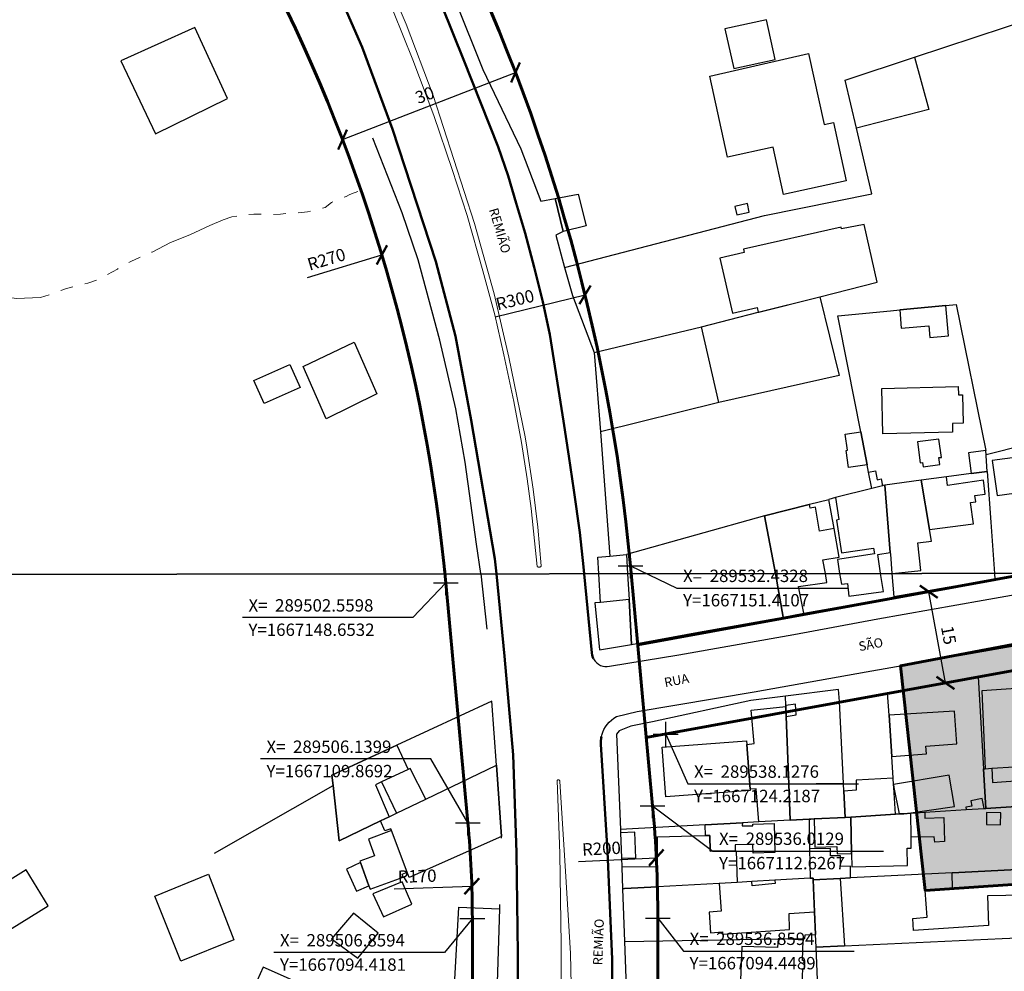
# Model space of a CAD drawing. Units: millimetres. Extents: x 287666 to 290365, y 1666020 to 1668931.
# Drawn here: x 289434 to 289593, y 1667086 to 1667240 of the extents above; entities that cross this region are included whole.
import ezdxf

# ---------------------------------------------------------------- set-up
doc = ezdxf.new("R2010")
doc.units = ezdxf.units.MM
doc.header["$MEASUREMENT"] = 0
doc.header["$PDMODE"] = 2
doc.header["$PDSIZE"] = 2
doc.linetypes.add('Intermitente', pattern=[48, 15, -2, 2, -2, 2, -2, 2, -2, 2, -2, 15])
for name, color, linetype, lineweight in [('_BLOQUEIO TV', 250, 'Continuous', 60), ('_traçado viário outros', 7, 'Continuous', 60), ('_traçado viário por coordenadas', 7, 'Continuous', 60), ('Pavimentacao_Asfaltica_Mfio', 10, 'Continuous', 30), ('Rio_Intermitente', 5, 'Intermitente', 9), ('Rodovia', 10, 'Continuous', 50), ('Separ_Fisico_Canteiro_Mureta', 10, 'Continuous', 15)]:
    doc.layers.add(name, color=color, linetype=linetype, lineweight=lineweight)
for name, color, linetype in [('_COORDENADAS_SIRGAS', 7, 'Continuous'), ('_cotas', 7, 'Continuous'), ('_textos', 7, 'Continuous'), ('Cerca', 8, 'Cerca'), ('Edificacoes', 2, 'Continuous'), ('Muro_Grade', 8, 'Continuous'), ('Topon_de_Vias', 7, 'Continuous')]:
    doc.layers.add(name, color=color, linetype=linetype)
doc.layers.add('Malha', color=7, linetype='Continuous', plot=False)
doc.styles.add('Arial', font='arial.ttf', dxfattribs={"height": 1.5})
doc.styles.get("Standard").update_dxf_attribs({"font": 'arial.ttf'})
doc.linetypes.add('Cerca', pattern='A,10,0,["X",Standard,S=1,R=0,X=0,Y=-0.5],0.1', length=10.1)
doc.dimstyles.new('AEROS UPV', dxfattribs={"dimtxt": 2, "dimasz": 2.5, "dimexe": 1.25, "dimexo": 0.625, "dimtad": 1, "dimdsep": 46, "dimtxsty": 'Standard', "dimblk": 'ARCHTICK', "dimcen": 2.5, "dimadec": 0, "dimazin": 0, "dimtfac": 1, "dimtmove": 0, "dimatfit": 3, "dimfxl": 1, "dimtzin": 0, "dimarcsym": 0})

# ---------------------------------------------------------------- blocks, each defined once
blk = doc.blocks.new('_ArchTick')
at = {"color": 0, "linetype": 'Continuous', "const_width": 0.15}
blk.add_lwpolyline([(-0.5, -0.5), (0.5, 0.5)], dxfattribs=at)
blk = doc.blocks.new('*D144')
at = {"layer": '_cotas', "color": 0, "lineweight": -2, "transparency": 16777216}
for p, q in [((289580.14, 1667147.15), (289579.44, 1667147.02)), ((289583.37, 1667132.49), (289580.67, 1667147.24)), ((289582.84, 1667132.39), (289582.14, 1667132.26))]:
    blk.add_line(p, q, dxfattribs=at)
at = {"layer": 'Defpoints', "color": 0, "transparency": 16777216}
for p in [(289580.67, 1667147.24), (289580.75, 1667147.26), (289583.45, 1667132.5)]:
    blk.add_point(p, dxfattribs=at)
at = {"layer": '_cotas', "color": 0, "lineweight": -2, "transparency": 16777216, "xscale": 2.5, "yscale": 2.5, "zscale": 2.5}
for p, rotation in [((289580.67, 1667147.24), 100.3596855491713), ((289583.37, 1667132.49), 280.3596855491713)]:
    blk.add_blockref('_ArchTick', p, dxfattribs=dict(at, rotation=rotation))
at = {"layer": '_cotas', "color": 0, "transparency": 16777216, "insert": (289583.64, 1667140.16), "char_height": 2, "attachment_point": 5, "rotation": 280.3597}
blk.add_mtext('15', dxfattribs=at)
blk = doc.blocks.new('*D625')
at = {"layer": '_cotas', "color": 0, "lineweight": -2, "transparency": 16777216}
blk.add_line((289480.19, 1667198.07), (289492.23, 1667201.7), dxfattribs=at)
at = {"layer": 'Defpoints', "color": 0, "transparency": 16777216}
for p in [(289492.23, 1667201.7), (289233.7, 1667123.84)]:
    blk.add_point(p, dxfattribs=at)
at = {"layer": '_cotas', "color": 0, "lineweight": -2, "transparency": 16777216, "xscale": 2.5, "yscale": 2.5, "zscale": 2.5, "rotation": 16.7612851000664}
blk.add_blockref('_ArchTick', (289492.23, 1667201.7), dxfattribs=at)
at = {"layer": '_cotas', "color": 0, "transparency": 16777216, "insert": (289483.34, 1667200.74), "char_height": 2, "attachment_point": 5, "rotation": 16.7613}
blk.add_mtext('R270', dxfattribs=at)
blk = doc.blocks.new('*D626')
at = {"layer": '_cotas', "color": 0, "lineweight": -2, "transparency": 16777216}
blk.add_line((289510.54, 1667191.68), (289525.08, 1667195.24), dxfattribs=at)
at = {"layer": 'Defpoints', "color": 0, "transparency": 16777216}
for p in [(289525.08, 1667195.24), (289233.7, 1667123.84)]:
    blk.add_point(p, dxfattribs=at)
at = {"layer": '_cotas', "color": 0, "lineweight": -2, "transparency": 16777216, "xscale": 2.5, "yscale": 2.5, "zscale": 2.5, "rotation": 13.76987847627924}
blk.add_blockref('_ArchTick', (289525.08, 1667195.24), dxfattribs=at)
at = {"layer": '_cotas', "color": 0, "transparency": 16777216, "insert": (289513.82, 1667194.18), "char_height": 2, "attachment_point": 5, "rotation": 13.7699}
blk.add_mtext('R300', dxfattribs=at)
blk = doc.blocks.new('*D627')
at = {"layer": '_cotas', "color": 0, "lineweight": -2, "transparency": 16777216}
blk.add_line((289494.21, 1667099.21), (289506.77, 1667099.61), dxfattribs=at)
at = {"layer": 'Defpoints', "color": 0, "transparency": 16777216}
for p in [(289506.77, 1667099.61), (289336.86, 1667094.24)]:
    blk.add_point(p, dxfattribs=at)
at = {"layer": '_cotas', "color": 0, "lineweight": -2, "transparency": 16777216, "xscale": 2.5, "yscale": 2.5, "zscale": 2.5, "rotation": 1.808485942074219}
blk.add_blockref('_ArchTick', (289506.77, 1667099.61), dxfattribs=at)
at = {"layer": '_cotas', "color": 0, "transparency": 16777216, "insert": (289497.94, 1667100.98), "char_height": 2, "attachment_point": 5, "rotation": 1.8085}
blk.add_mtext('R170', dxfattribs=at)
blk = doc.blocks.new('*D628')
at = {"layer": '_cotas', "color": 0, "lineweight": -2, "transparency": 16777216}
blk.add_line((289524.05, 1667103.6), (289536.61, 1667104.23), dxfattribs=at)
at = {"layer": 'Defpoints', "color": 0, "transparency": 16777216}
for p in [(289536.61, 1667104.23), (289336.86, 1667094.24)]:
    blk.add_point(p, dxfattribs=at)
at = {"layer": '_cotas', "color": 0, "lineweight": -2, "transparency": 16777216, "xscale": 2.5, "yscale": 2.5, "zscale": 2.5, "rotation": 2.862587101141333}
blk.add_blockref('_ArchTick', (289536.61, 1667104.23), dxfattribs=at)
at = {"layer": '_cotas', "color": 0, "transparency": 16777216, "insert": (289527.75, 1667105.44), "char_height": 2, "attachment_point": 5, "rotation": 2.8626}
blk.add_mtext('R200', dxfattribs=at)
blk = doc.blocks.new('*D631')
at = {"layer": '_cotas', "color": 0, "lineweight": -2, "transparency": 16777216}
for p, q in [((289485.87, 1667220.34), (289513.84, 1667231.2)), ((289513.59, 1667231.85), (289514.29, 1667230.04)), ((289485.62, 1667220.99), (289486.32, 1667219.18))]:
    blk.add_line(p, q, dxfattribs=at)
at = {"layer": 'Defpoints', "color": 0, "transparency": 16777216}
for p in [(289513.36, 1667232.43), (289513.84, 1667231.2), (289485.39, 1667221.57)]:
    blk.add_point(p, dxfattribs=at)
at = {"layer": '_cotas', "color": 0, "lineweight": -2, "transparency": 16777216, "xscale": 2.5, "yscale": 2.5, "zscale": 2.5}
for p, rotation in [((289513.84, 1667231.2), 21.22156916937397), ((289485.87, 1667220.34), 201.2215691693739)]:
    blk.add_blockref('_ArchTick', p, dxfattribs=dict(at, rotation=rotation))
at = {"layer": '_cotas', "color": 0, "transparency": 16777216, "insert": (289499.26, 1667227.31), "char_height": 2, "attachment_point": 5, "rotation": 21.2216}
blk.add_mtext('30', dxfattribs=at)

msp = doc.modelspace()

# ---------------------------------------------------------------- hatches: boundary and pattern name
at = {"layer": '_BLOQUEIO TV'}
h = msp.add_hatch(color=9, dxfattribs=at)
h.dxf.hatch_style = 1
h.paths.add_polyline_path([(289777.916, 1667173.552), (289576.108, 1667135.253), (289580.094, 1667098.937), (289785.847, 1667113.053)])

# ---------------------------------------------------------------- linework, layer by layer
msp.add_lwpolyline([(289777.916, 1667173.552), (289576.108, 1667135.253), (289580.094, 1667098.937), (289785.847, 1667113.053), (289777.916, 1667173.552)], dxfattribs=at)
at = {"layer": '_COORDENADAS_SIRGAS'}
for points in [[(289532.433, 1667151.411), (289539.954, 1667147.815), (289567.54, 1667147.815)], [(289502.56, 1667148.653), (289497.26, 1667143.042), (289469.674, 1667143.042)], [(289538.128, 1667124.219), (289541.726, 1667116.159), (289569.312, 1667116.159)], [(289506.14, 1667109.869), (289500.167, 1667120.186), (289472.581, 1667120.186)], [(289536.013, 1667112.627), (289545.774, 1667105.302), (289573.36, 1667105.302)], [(289506.859, 1667094.418), (289502.35, 1667088.888), (289474.764, 1667088.888)], [(289536.859, 1667094.449), (289541.005, 1667089.126), (289568.592, 1667089.126)]]:
    msp.add_lwpolyline(points, dxfattribs=at)
at = {"layer": '_textos'}
for p in [(289532.433, 1667151.411), (289502.56, 1667148.653), (289538.128, 1667124.219), (289536.013, 1667112.627), (289506.14, 1667109.869), (289506.859, 1667094.418), (289536.859, 1667094.449)]:
    msp.add_point(p, dxfattribs=at)
at = {"layer": '_traçado viário outros'}
for p, q in [((289855.961, 1667197.569), (289533.611, 1667138.642)), ((289853.098, 1667181.798), (289534.996, 1667123.646))]:
    msp.add_line(p, q, dxfattribs=at)
at = {"layer": '_traçado viário por coordenadas'}
for points in [[(289536.741, 1666721.073), (289532.48, 1666735.776, -0.0658566), (289526.58, 1666774.675), (289525.553, 1666828.751), (289533.322, 1666946.872), (289536.901, 1667053.786), (289536.859, 1667094.449, 0.0227587), (289536.013, 1667112.627), (289532.433, 1667151.411, 0.095676), (289500.684, 1667260.661), (289477.425, 1667306.044)], [(289506.901, 1667054.272), (289506.859, 1667094.418, 0.0227587), (289506.14, 1667109.869), (289502.56, 1667148.653, 0.095676), (289473.986, 1667246.978), (289450.727, 1667292.362)]]:
    msp.add_lwpolyline(points, format="xyb", dxfattribs=at)
at = {"layer": 'Cerca', "flags": 128}
for points in [[(289456.885, 1667342.314), (289474.662, 1667306.439), (289485.987, 1667284.891), (289491.459, 1667287.142), (289494.08, 1667280.419), (289489.508, 1667279.009), (289491.888, 1667272.337), (289492.259, 1667271.296), (289495.331, 1667264.693), (289508.576, 1667231.66), (289514.718, 1667218.865), (289517.91, 1667210.402), (289520.23, 1667210.832), (289521.541, 1667205.49), (289520.341, 1667204.899), (289521.771, 1667199.687)], [(289521.771, 1667199.687), (289554.104, 1667208.081), (289571.461, 1667211.552), (289568.97, 1667222.176), (289567.149, 1667229.969), (289578.353, 1667233.661), (289597.961, 1667240.133)], [(289508.262, 1667150.121), (289508.253, 1667150.207), (289507.555, 1667154.91), (289505.715, 1667168.185), (289504.194, 1667176.798), (289501.613, 1667187.913), (289498.072, 1667200.878), (289495.531, 1667208.491), (289490.759, 1667220.576)], [(289521.771, 1667199.687), (289523.032, 1667195.115), (289526.583, 1667185.912)], [(289571.461, 1667163.943), (289570.951, 1667166.564), (289570.717, 1667167.754), (289569.67, 1667173.087), (289567.579, 1667183.691), (289565.979, 1667191.844), (289574.482, 1667192.655), (289575.972, 1667192.797), (289583.425, 1667193.505), (289585.106, 1667193.665), (289589.888, 1667170.066)], [(289526.583, 1667185.912), (289543.92, 1667190.094)], [(289526.583, 1667185.912), (289527.563, 1667173.067)], [(289546.721, 1667177.839), (289527.563, 1667173.067)], [(289619.13, 1667176.688), (289612.837, 1667175.118), (289609.036, 1667174.167), (289608.977, 1667174.152), (289589.938, 1667169.395)], [(289527.563, 1667173.067), (289529.084, 1667152.999)], [(289509.246, 1667141.194), (289508.262, 1667150.121)]]:
    msp.add_lwpolyline(points, dxfattribs=at)
at = {"layer": 'Edificacoes', "flags": 128}
for points in [[(289549.152, 1667231.84), (289555.825, 1667233.311), (289554.424, 1667239.723), (289547.681, 1667238.243)], [(289455.615, 1667221.266), (289467.29, 1667226.978), (289462.007, 1667238.463), (289450.003, 1667233.07)], [(289561.227, 1667234.271), (289563.758, 1667222.786), (289565.248, 1667223.107), (289567.319, 1667213.693), (289557.185, 1667211.462), (289555.494, 1667219.145), (289548.141, 1667217.524), (289545.27, 1667230.59)], [(289578.353, 1667233.661), (289580.684, 1667225.207), (289568.97, 1667222.176), (289567.149, 1667229.969)], [(289521.541, 1667205.49), (289520.23, 1667210.832), (289523.982, 1667211.502), (289525.242, 1667206.4)], [(289551.383, 1667210.031), (289549.322, 1667209.551), (289549.652, 1667208.161), (289551.613, 1667208.621)], [(289553.103, 1667192.427), (289553.173, 1667192.444), (289563.037, 1667194.945), (289572.351, 1667197.306), (289570.25, 1667206.62), (289566.559, 1667205.92), (289566.479, 1667206.21), (289550.693, 1667202.638), (289550.813, 1667202.078), (289546.901, 1667201.198), (289548.922, 1667192.294), (289552.933, 1667193.205)], [(289543.92, 1667190.094), (289553.103, 1667192.427), (289553.173, 1667192.444), (289563.037, 1667194.945), (289566.159, 1667182.19), (289546.721, 1667177.839)], [(289583.425, 1667193.505), (289575.972, 1667192.797), (289576.233, 1667189.853), (289580.664, 1667190.244), (289580.834, 1667188.333), (289583.856, 1667188.593)], [(289479.514, 1667183.631), (289487.728, 1667187.593), (289491.439, 1667179.229), (289483.196, 1667175.168)], [(289471.541, 1667181.39), (289477.334, 1667183.971), (289478.994, 1667180.25), (289473.192, 1667177.669)], [(289573.081, 1667180.12), (289585.426, 1667180.43), (289585.456, 1667179.059), (289586.126, 1667179.079), (289586.237, 1667174.497), (289584.496, 1667174.447), (289584.526, 1667173.047), (289573.261, 1667172.767)], [(289569.67, 1667173.087), (289570.717, 1667167.754), (289567.699, 1667167.315), (289567.299, 1667170.076), (289567.549, 1667170.116), (289567.169, 1667172.727)], [(289578.854, 1667171.446), (289579.294, 1667168.075), (289579.674, 1667168.125), (289579.764, 1667167.445), (289582.455, 1667167.795), (289582.305, 1667168.915), (289582.705, 1667168.965), (289582.325, 1667171.916)], [(289587.517, 1667166.335), (289590.128, 1667166.684), (289589.948, 1667169.225), (289589.938, 1667169.395), (289589.888, 1667170.066), (289587.097, 1667169.715)], [(289590.948, 1667168.435), (289591.719, 1667162.813), (289601.543, 1667164.153), (289600.632, 1667170.776), (289596.931, 1667170.266), (289597.071, 1667169.235)], [(289573.192, 1667164.381), (289571.461, 1667163.943), (289570.951, 1667166.564), (289572.071, 1667166.784), (289572.351, 1667165.344), (289572.981, 1667165.464)], [(289587.907, 1667158.221), (289587.417, 1667161.672), (289588.287, 1667161.792), (289588.147, 1667162.793), (289589.818, 1667163.023), (289589.508, 1667165.254), (289583.716, 1667164.433), (289583.525, 1667165.809), (289579.464, 1667165.264), (289580.784, 1667157.321)], [(289527.563, 1667145.516), (289526.653, 1667145.426), (289527.413, 1667137.863), (289532.625, 1667138.713), (289532.205, 1667145.986)], [(289598.016, 1667120.726), (289597.571, 1667131.75), (289597.131, 1667131.721), (289589.238, 1667131.2), (289589.768, 1667118.615), (289590.869, 1667118.681), (289598.081, 1667119.115)], [(289551.773, 1667115.284), (289551.233, 1667122.537), (289552.413, 1667122.697), (289551.943, 1667128.099), (289557.556, 1667128.696), (289557.617, 1667127.064), (289558.027, 1667116.104), (289558.245, 1667110.282), (289553.193, 1667110.002), (289552.733, 1667115.334)], [(289557.552, 1667128.814), (289557.556, 1667128.696), (289557.617, 1667127.064), (289559.226, 1667127.339), (289559.096, 1667129.069)], [(289574.242, 1667127.269), (289574.682, 1667120.606), (289580.314, 1667121.016), (289580.224, 1667122.277), (289585.196, 1667122.647), (289584.816, 1667127.939)], [(289484.336, 1667115.914), (289484.156, 1667117.585), (289494.64, 1667122.427), (289496.471, 1667118.505), (289492.159, 1667116.484), (289491.189, 1667116.034), (289493.41, 1667110.842), (289492.029, 1667110.182), (289485.297, 1667106.951)], [(289551.773, 1667115.284), (289551.783, 1667115.084), (289538.168, 1667114.063), (289537.567, 1667122.087), (289551.193, 1667123.107), (289551.233, 1667122.537)], [(289499.332, 1667113.683), (289510.747, 1667119.165), (289511.557, 1667107.631), (289496.661, 1667101.028), (289496.331, 1667101.889), (289493.76, 1667108.641), (289493.66, 1667108.901), (289492.72, 1667108.571), (289492.029, 1667110.182), (289493.41, 1667110.842), (289494.6, 1667111.412)], [(289499.332, 1667113.683), (289496.781, 1667118.665), (289496.471, 1667118.505), (289492.159, 1667116.484), (289494.6, 1667111.412)], [(289575.012, 1667115.564), (289575.862, 1667111.292), (289576.643, 1667111.342), (289584.816, 1667112.493), (289583.976, 1667117.575), (289574.982, 1667116.084)], [(289589.908, 1667112.193), (289589.529, 1667118.595), (289589.768, 1667118.615), (289590.869, 1667118.681), (289590.968, 1667116.364), (289595.4, 1667116.705), (289595.6, 1667112.565)], [(289562.147, 1667110.492), (289567.159, 1667110.722), (289566.949, 1667114.994), (289566.889, 1667116.244), (289558.027, 1667116.104), (289558.245, 1667110.282), (289561.307, 1667110.442), (289561.597, 1667110.462)], [(289568.059, 1667110.782), (289575.302, 1667111.252), (289575.012, 1667115.564), (289574.982, 1667116.084), (289574.912, 1667117.065), (289568.95, 1667116.775), (289568.95, 1667115.134), (289566.949, 1667114.994), (289567.159, 1667110.722)], [(289586.717, 1667111.993), (289589.618, 1667112.173), (289589.298, 1667113.783), (289587.457, 1667113.443), (289587.627, 1667112.553), (289586.657, 1667112.373)], [(289577.813, 1667107.541), (289577.783, 1667111.412), (289576.643, 1667111.342), (289575.862, 1667111.292), (289575.302, 1667111.252), (289568.059, 1667110.782), (289568.179, 1667104.91), (289568.249, 1667102.769), (289577.213, 1667102.959), (289577.163, 1667105.75), (289577.833, 1667105.76)], [(289580.044, 1667111.562), (289580.044, 1667110.622), (289583.125, 1667110.742), (289583.215, 1667106.871), (289581.665, 1667106.751), (289581.555, 1667107.621), (289577.813, 1667107.541), (289577.783, 1667111.412)], [(289590.028, 1667111.512), (289589.998, 1667109.582), (289592.289, 1667109.542), (289592.319, 1667111.482)], [(289550.532, 1667109.852), (289550.522, 1667109.372), (289552.243, 1667109.402), (289552.233, 1667109.672), (289555.694, 1667109.732), (289555.775, 1667105.05), (289552.263, 1667104.98), (289552.243, 1667106.35), (289549.352, 1667106.29), (289549.362, 1667105.36), (289545.32, 1667105.27), (289545.26, 1667107.801), (289544.56, 1667107.791), (289544.51, 1667109.522)], [(289568.179, 1667104.91), (289568.059, 1667110.782), (289567.159, 1667110.722), (289562.147, 1667110.492), (289562.257, 1667105.93), (289565.808, 1667106.02), (289565.838, 1667104.85)], [(289488.758, 1667103.459), (289490.129, 1667099.698), (289490.339, 1667099.118), (289495.671, 1667101.058), (289495.491, 1667101.559), (289496.331, 1667101.889), (289493.76, 1667108.641), (289490.039, 1667107.231), (289491.049, 1667104.53), (289488.688, 1667103.639)], [(289530.825, 1667108.221), (289530.975, 1667104.2), (289533.286, 1667104.17), (289533.126, 1667108.341)], [(289546.771, 1667100.078), (289536.777, 1667099.518), (289536.797, 1667102.759), (289536.827, 1667107.621), (289544.56, 1667107.791), (289545.26, 1667107.801), (289545.32, 1667105.27), (289549.362, 1667105.36), (289549.502, 1667105.36), (289549.702, 1667100.238)], [(289568.029, 1667100.958), (289567.999, 1667102.829), (289566.399, 1667102.809), (289566.379, 1667104.54), (289564.768, 1667104.52), (289564.758, 1667105.7), (289561.407, 1667105.66), (289561.497, 1667100.898), (289561.987, 1667100.928), (289561.997, 1667100.648), (289566.369, 1667100.868)], [(289490.129, 1667099.698), (289488.758, 1667103.459), (289486.497, 1667102.379), (289488.138, 1667098.797)], [(289434.697, 1667102.249), (289427.294, 1667097.707), (289430.875, 1667091.875), (289438.278, 1667096.417)], [(289459.697, 1667087.503), (289455.515, 1667098.027), (289464.188, 1667101.579), (289468.27, 1667090.944)], [(289536.797, 1667102.759), (289531.031, 1667102.709), (289531.165, 1667099.208), (289531.465, 1667099.228), (289536.777, 1667099.518)], [(289596.1, 1667098.177), (289590.148, 1667098.057), (289590.348, 1667093.285), (289578.193, 1667092.455), (289578.103, 1667094.396), (289580.404, 1667094.616), (289580.094, 1667098.937), (289584.506, 1667099.238), (289584.466, 1667101.789), (289596.05, 1667102.379)], [(289495.501, 1667100.348), (289490.779, 1667098.397), (289492.51, 1667094.636), (289497.051, 1667096.727)], [(289555.755, 1667100.578), (289555.815, 1667100.058), (289552.103, 1667099.668), (289552.043, 1667100.368), (289549.702, 1667100.238), (289546.771, 1667100.078), (289547.121, 1667095.576), (289545.14, 1667095.436), (289545.37, 1667092.085), (289547.291, 1667092.215), (289547.321, 1667091.845), (289558.175, 1667092.605), (289558.095, 1667095.226), (289562.207, 1667095.486), (289561.997, 1667100.648), (289561.987, 1667100.928), (289561.497, 1667100.898)], [(289566.369, 1667100.868), (289567.069, 1667089.954), (289562.447, 1667089.734), (289562.357, 1667091.825), (289562.207, 1667095.486), (289561.997, 1667100.648)], [(289487.638, 1667095.266), (289484.076, 1667091.104), (289488.338, 1667088.003), (289491.619, 1667092.005)], [(289503.794, 1667080.77), (289504.014, 1667084.522), (289504.694, 1667096.216), (289511.237, 1667095.946), (289510.777, 1667080.6)], [(289557.015, 1667091.124), (289556.295, 1667091.114), (289556.235, 1667089.694), (289550.422, 1667089.864), (289550.172, 1667083.061), (289560.156, 1667082.701), (289560.286, 1667086.242), (289560.566, 1667086.232), (289560.616, 1667087.613), (289560.246, 1667087.623), (289560.356, 1667090.864)], [(289470.111, 1667080.06), (289476.263, 1667077.269), (289479.204, 1667083.751), (289473.052, 1667086.543)]]:
    msp.add_lwpolyline(points, close=True, dxfattribs=at)
for points in [[(289574.82, 1667150.184), (289579.394, 1667150.688), (289578.904, 1667155.15), (289581.105, 1667155.39), (289580.784, 1667157.321), (289579.464, 1667165.264), (289573.552, 1667164.473), (289574.442, 1667153.571), (289574.462, 1667153.329), (289574.721, 1667150.184)], [(289574.442, 1667153.571), (289573.552, 1667164.473), (289573.281, 1667164.403), (289573.192, 1667164.381), (289571.461, 1667163.943), (289565.608, 1667162.453), (289566.129, 1667158.891), (289565.778, 1667158.831), (289566.559, 1667153.499), (289571.741, 1667154.259), (289571.871, 1667153.349), (289565.909, 1667152.469), (289566.249, 1667150.178), (289566.249, 1667150.176)], [(289561.327, 1667161.362), (289554.114, 1667159.511), (289555.865, 1667150.168), (289555.865, 1667150.166)], [(289563.947, 1667150.174), (289563.558, 1667152.379), (289566.209, 1667152.839), (289565.398, 1667157.441), (289563.017, 1667157.02), (289562.337, 1667160.912), (289561.497, 1667160.762), (289561.386, 1667161.377), (289561.327, 1667161.362)], [(289527.323, 1667150.139), (289527.133, 1667152.819), (289529.084, 1667152.999)], [(289529.084, 1667152.999), (289531.786, 1667153.248), (289531.975, 1667150.144)], [(289572.887, 1667150.182), (289572.881, 1667150.218), (289572.441, 1667153.279), (289574.442, 1667153.571)], [(289531.975, 1667150.144), (289531.975, 1667150.138), (289532.205, 1667145.986), (289527.563, 1667145.516), (289527.323, 1667150.138), (289527.323, 1667150.139)], [(289555.865, 1667150.166), (289557.105, 1667143.145), (289560.486, 1667143.755), (289559.626, 1667148.097), (289564.178, 1667148.707), (289563.948, 1667150.168), (289563.947, 1667150.174)], [(289566.249, 1667150.176), (289566.539, 1667148.457), (289567.529, 1667148.577), (289567.769, 1667146.526), (289573.331, 1667147.257), (289572.887, 1667150.182)], [(289574.721, 1667150.184), (289574.722, 1667150.173)], [(289574.722, 1667150.173), (289574.82, 1667150.184)]]:
    msp.add_lwpolyline(points, dxfattribs=at)
at = {"layer": 'Malha', "flags": 128}
for points in [[(289398.284, 1667704.288), (289880.18, 1667704.741), (289880.69, 1667150.472), (289398.818, 1667150.018), (289398.284, 1667704.288)], [(289398.818, 1667150.018), (289880.69, 1667150.472), (289881.199, 1666596.202), (289399.351, 1666595.749), (289398.818, 1667150.018)]]:
    msp.add_lwpolyline(points, close=True, dxfattribs=at)
at = {"layer": 'Muro_Grade', "flags": 128}
for points in [[(289543.92, 1667190.094), (289553.103, 1667192.427), (289563.037, 1667194.945), (289566.159, 1667182.19), (289546.721, 1667177.839)], [(289590.128, 1667166.684), (289589.948, 1667169.225), (289589.938, 1667169.395), (289589.888, 1667170.066)], [(289590.128, 1667166.684), (289587.507, 1667166.334), (289583.525, 1667165.809), (289579.464, 1667165.264), (289573.552, 1667164.473)], [(289590.128, 1667166.684), (289590.718, 1667158.461), (289591.308, 1667150.2)], [(289573.552, 1667164.473), (289573.281, 1667164.403), (289573.192, 1667164.381), (289571.461, 1667163.943), (289565.608, 1667162.453), (289564.498, 1667162.172)], [(289573.552, 1667164.473), (289574.442, 1667153.571), (289574.462, 1667153.329), (289574.721, 1667150.184)], [(289554.114, 1667159.511), (289561.327, 1667161.362), (289561.386, 1667161.377), (289564.498, 1667162.172)], [(289566.209, 1667152.839), (289565.398, 1667157.441), (289564.498, 1667162.172)], [(289554.114, 1667159.511), (289531.785, 1667153.259), (289531.786, 1667153.248)], [(289555.865, 1667150.166), (289555.865, 1667150.168), (289554.114, 1667159.511)], [(289529.084, 1667152.999), (289531.786, 1667153.248)], [(289531.786, 1667153.248), (289531.975, 1667150.144)], [(289531.975, 1667150.144), (289531.975, 1667150.138), (289532.205, 1667145.986), (289532.625, 1667138.713), (289543.46, 1667140.674), (289557.105, 1667143.145)], [(289557.105, 1667143.145), (289555.865, 1667150.166)], [(289574.721, 1667150.184), (289574.722, 1667150.173), (289575.022, 1667146.386)], [(289591.308, 1667150.2), (289591.309, 1667150.198), (289591.379, 1667149.277)], [(289591.379, 1667149.277), (289596.571, 1667150.198), (289596.607, 1667150.205)], [(289591.379, 1667149.277), (289575.022, 1667146.386)], [(289557.105, 1667143.145), (289560.486, 1667143.755), (289567.128, 1667144.96), (289574.552, 1667146.306), (289575.022, 1667146.386)], [(289588.647, 1667133.481), (289597.081, 1667135.216), (289602.263, 1667136.282), (289602.353, 1667135.802)], [(289588.647, 1667133.481), (289574.012, 1667130.86)], [(289588.647, 1667133.481), (289589.529, 1667118.595), (289589.908, 1667112.193)], [(289557.495, 1667130.32), (289551.883, 1667129.63), (289535.977, 1667126.168), (289532.505, 1667125.518), (289530.605, 1667124.718), (289530.164, 1667124.207), (289530.805, 1667108.771)], [(289566.229, 1667129.47), (289566.099, 1667131.41), (289557.495, 1667130.32)], [(289558.245, 1667110.282), (289558.027, 1667116.104), (289557.617, 1667127.064), (289557.556, 1667128.696), (289557.552, 1667128.814), (289557.495, 1667130.32)], [(289574.012, 1667130.86), (289566.229, 1667129.47)], [(289575.302, 1667111.252), (289575.012, 1667115.564), (289574.982, 1667116.084), (289574.912, 1667117.065), (289574.682, 1667120.606), (289574.242, 1667127.269), (289574.012, 1667130.86)], [(289510.747, 1667119.165), (289510.026, 1667129.52), (289494.64, 1667122.427), (289484.156, 1667117.585), (289484.336, 1667115.914)], [(289567.159, 1667110.722), (289566.949, 1667114.994), (289566.889, 1667116.244), (289566.229, 1667129.47)], [(289484.336, 1667115.914), (289485.297, 1667106.951), (289492.029, 1667110.182), (289493.41, 1667110.842), (289494.6, 1667111.412), (289499.332, 1667113.683), (289510.747, 1667119.165)], [(289511.577, 1667107.391), (289511.557, 1667107.631), (289510.747, 1667119.165)], [(289465.139, 1667104.98), (289484.336, 1667115.914)], [(289575.302, 1667111.252), (289568.059, 1667110.782), (289567.159, 1667110.722)], [(289575.302, 1667111.252), (289575.862, 1667111.292), (289576.643, 1667111.342), (289577.783, 1667111.412), (289580.044, 1667111.562), (289586.717, 1667111.993), (289589.618, 1667112.173), (289589.908, 1667112.193)], [(289589.908, 1667112.193), (289595.6, 1667112.565), (289595.88, 1667112.583), (289595.91, 1667111.783), (289595.95, 1667110.662)], [(289558.245, 1667110.282), (289553.193, 1667110.002), (289550.532, 1667109.852), (289544.51, 1667109.522), (289530.805, 1667108.771)], [(289561.307, 1667110.442), (289558.245, 1667110.282)], [(289567.159, 1667110.722), (289562.147, 1667110.492), (289561.597, 1667110.462), (289561.307, 1667110.442)], [(289561.307, 1667110.442), (289561.407, 1667105.66), (289561.497, 1667100.898)], [(289530.805, 1667108.771), (289530.825, 1667108.221), (289530.975, 1667104.2), (289531.031, 1667102.709), (289531.165, 1667099.208)], [(289596.05, 1667102.379), (289584.466, 1667101.789), (289568.029, 1667100.958), (289566.369, 1667100.868), (289561.997, 1667100.648)], [(289562.447, 1667089.734), (289567.069, 1667089.954), (289592.529, 1667091.154), (289596.19, 1667091.324), (289596.1, 1667098.177), (289596.05, 1667102.379)], [(289561.497, 1667100.898), (289555.755, 1667100.578), (289552.043, 1667100.368), (289549.702, 1667100.238), (289546.771, 1667100.078), (289536.777, 1667099.518), (289531.465, 1667099.228), (289531.165, 1667099.208)], [(289561.997, 1667100.648), (289561.987, 1667100.928), (289561.497, 1667100.898)], [(289561.997, 1667100.648), (289562.207, 1667095.486), (289562.357, 1667091.825)], [(289531.165, 1667099.208), (289531.485, 1667090.684)], [(289511.257, 1667096.667), (289511.237, 1667095.946), (289510.777, 1667080.6), (289510.757, 1667079.93), (289511.867, 1667079.94), (289511.687, 1667075.278), (289511.017, 1667058.442), (289511.067, 1667054.546), (289511.217, 1667042.985), (289511.067, 1667039.244), (289510.907, 1667035.322), (289510.867, 1667034.442), (289510.617, 1667028.4)], [(289531.485, 1667090.684), (289556.295, 1667091.114), (289557.015, 1667091.124), (289560.656, 1667091.184), (289560.686, 1667091.775), (289562.357, 1667091.825)], [(289531.485, 1667090.684), (289531.805, 1667081.807), (289532.283, 1667081.8)], [(289562.447, 1667089.734), (289562.357, 1667091.825)], [(289562.777, 1667081.861), (289562.447, 1667089.734)]]:
    msp.add_lwpolyline(points, dxfattribs=at)
at = {"layer": 'Pavimentacao_Asfaltica_Mfio', "flags": 128}
for points in [[(289526.473, 1667136.362), (289526.503, 1667136.292), (289526.713, 1667135.992), (289526.973, 1667135.722), (289527.263, 1667135.502), (289527.593, 1667135.322), (289527.944, 1667135.202), (289528.304, 1667135.142), (289528.674, 1667135.132), (289529.044, 1667135.182), (289540.258, 1667137.023), (289558.856, 1667140.334), (289572.451, 1667142.855), (289589.468, 1667145.846), (289609.916, 1667149.457), (289614.33, 1667150.221)], [(289527.753, 1667123.837), (289527.793, 1667124.047), (289527.944, 1667124.518), (289528.144, 1667124.968), (289528.384, 1667125.388), (289528.664, 1667125.788), (289528.994, 1667126.158), (289529.354, 1667126.488), (289529.744, 1667126.788), (289530.154, 1667127.039), (289533.496, 1667127.839), (289552.443, 1667131.05), (289570.57, 1667134.281), (289595.42, 1667138.643), (289619.19, 1667142.885), (289642.279, 1667147.067), (289659.677, 1667150.264)]]:
    msp.add_lwpolyline(points, dxfattribs=at)
at = {"layer": 'Rio_Intermitente', "flags": 128}
msp.add_lwpolyline([(289398.797, 1667171.758), (289399.453, 1667171.916), (289402.874, 1667174.417), (289406.656, 1667177.268), (289409.147, 1667179.519), (289412.128, 1667181.58), (289414.839, 1667184.281), (289416.77, 1667186.792), (289419.651, 1667189.653), (289422.592, 1667191.404), (289426.193, 1667193.395), (289427.674, 1667194.135), (289429.725, 1667195.166), (289433.166, 1667194.655), (289437.018, 1667194.825), (289439.499, 1667195.586), (289441.079, 1667196.216), (289444.681, 1667197.126), (289447.192, 1667198.047), (289447.702, 1667198.457), (289449.463, 1667199.417), (289451.633, 1667200.648), (289455.075, 1667202.168), (289458.036, 1667203.719), (289461.197, 1667204.969), (289464.418, 1667206.45), (289466.559, 1667207.36), (289467.96, 1667207.841), (289469.07, 1667207.981), (289469.921, 1667208.131), (289470.711, 1667208.211), (289471.521, 1667208.291), (289472.622, 1667208.311), (289473.262, 1667208.231), (289474.032, 1667208.201), (289475.823, 1667208.301), (289478.194, 1667208.481), (289480.185, 1667208.661), (289482.295, 1667209.111), (289483.066, 1667209.391), (289484.066, 1667210.151), (289485.167, 1667210.752), (289485.447, 1667210.882), (289486.027, 1667211.002), (289486.457, 1667211.152), (289486.917, 1667211.422), (289487.327, 1667211.572), (289488.318, 1667211.932)], dxfattribs=at)
at = {"layer": 'Rodovia', "flags": 128}
for points in [[(289398.503, 1667476.143), (289399.963, 1667470.794), (289403.564, 1667455.658), (289410.507, 1667426.067), (289414.039, 1667411.481), (289421.782, 1667385.411), (289432.236, 1667355.149), (289441.559, 1667332.59), (289452.544, 1667309.931), (289456.305, 1667303.158), (289460.757, 1667294.655), (289465.459, 1667285.321), (289472.021, 1667272.156), (289482.586, 1667250.137), (289489.058, 1667235.291), (289493.95, 1667222.006), (289500.963, 1667200.618), (289504.144, 1667188.573), (289506.665, 1667174.998), (289510.507, 1667152.539), (289510.766, 1667150.124)], [(289498.412, 1667250.747), (289505.425, 1667233.311), (289511.037, 1667219.155), (289512.667, 1667214.493), (289513.968, 1667210.081), (289515.399, 1667205.239), (289516.879, 1667199.717), (289518.25, 1667194.085), (289519.37, 1667188.843), (289521.611, 1667174.827), (289522.481, 1667169.135), (289523.272, 1667163.673), (289524.242, 1667156.83), (289524.822, 1667151.268), (289524.955, 1667150.137)], [(289510.766, 1667150.124), (289510.767, 1667150.118), (289512.067, 1667136.832), (289513.488, 1667120.856), (289513.978, 1667105.04), (289514.228, 1667088.673), (289514.138, 1667070.076), (289514.018, 1667053.91), (289513.158, 1667036.643), (289512.778, 1667018.286), (289512.357, 1667000.239), (289511.647, 1666982.742), (289511.147, 1666967.386), (289510.327, 1666949.458), (289509.916, 1666943.976)], [(289524.955, 1667150.137), (289524.955, 1667150.136), (289526.183, 1667137.343), (289526.233, 1667136.983), (289526.343, 1667136.622), (289526.473, 1667136.362)], [(289527.753, 1667123.837), (289527.693, 1667123.567), (289527.633, 1667123.087), (289527.633, 1667122.597), (289528.724, 1667105.23), (289529.494, 1667087.803), (289529.654, 1667068.666), (289529.784, 1667054), (289529.824, 1667053.88)]]:
    msp.add_lwpolyline(points, dxfattribs=at)
at = {"layer": 'Separ_Fisico_Canteiro_Mureta', "flags": 128}
for points in [[(289492.9, 1667246.606), (289496.141, 1667239.023), (289500.523, 1667227.468), (289507.195, 1667206.8), (289510.367, 1667195.406), (289512.778, 1667185.182), (289515.419, 1667172.296), (289515.659, 1667170.596), (289516.709, 1667163.803), (289517.459, 1667157.651), (289518.01, 1667151.438), (289517.98, 1667151.378), (289517.93, 1667151.328), (289517.88, 1667151.278), (289517.82, 1667151.238), (289517.759, 1667151.218), (289517.689, 1667151.198), (289517.619, 1667151.198), (289517.549, 1667151.208), (289517.489, 1667151.228), (289517.429, 1667151.258), (289517.369, 1667151.298), (289516.909, 1667155.44), (289516.359, 1667160.712), (289515.749, 1667165.494), (289514.788, 1667171.346), (289513.558, 1667177.979), (289511.957, 1667185.532), (289510.477, 1667192.034), (289508.546, 1667199.117), (289506.005, 1667208.061), (289503.574, 1667215.484), (289500.643, 1667224.227), (289497.241, 1667233.231), (289494.11, 1667240.984)], [(289521.151, 1667071.417), (289521.211, 1667090.164), (289520.991, 1667104.93), (289520.581, 1667116.715), (289520.611, 1667116.755), (289520.651, 1667116.795), (289520.691, 1667116.815), (289520.741, 1667116.825), (289520.781, 1667116.835), (289520.831, 1667116.825), (289520.881, 1667116.815), (289520.921, 1667116.785), (289520.951, 1667116.755), (289520.981, 1667116.715), (289521.001, 1667116.664), (289521.001, 1667116.614), (289521.001, 1667116.564), (289521.931, 1667102.039), (289522.721, 1667088.733), (289522.982, 1667076.028)]]:
    msp.add_lwpolyline(points, dxfattribs=at)

# ---------------------------------------------------------------- texts
at = {"layer": '_COORDENADAS_SIRGAS'}
for s, p in [('X=  289532.4328', (289540.939, 1667148.8)), ('Y=1667151.4107', (289540.939, 1667144.859)), ('X=  289502.5598', (289470.659, 1667144.027)), ('Y=1667148.6532', (289470.659, 1667140.086)), ('X=  289506.1399', (289473.566, 1667121.171)), ('Y=1667109.8692', (289473.566, 1667117.23)), ('X=  289538.1276', (289542.711, 1667117.144)), ('Y=1667124.2187', (289542.711, 1667113.203)), ('X=  289536.0129', (289546.759, 1667106.288)), ('Y=1667112.6267', (289546.759, 1667102.347)), ('X=  289536.8594', (289541.991, 1667090.112)), ('X=  289506.8594', (289475.749, 1667089.873)), ('Y=1667094.4181', (289475.749, 1667085.932)), ('Y=1667094.4489', (289541.991, 1667086.171))]:
    msp.add_text(s, height=2, dxfattribs=at).set_placement(p)
at = {"layer": 'Topon_de_Vias', "style": 'Arial'}
for s, rotation, p in [('REMIÃO', 286.32853, (289509.541, 1667209.032)), ('SÃO', 10.81182, (289569.481, 1667137.619)), ('RUA', 10.81182, (289538.049, 1667131.785)), ('REMIÃO', 88.00092, (289527.876, 1667086.81))]:
    msp.add_text(s, height=1.5, rotation=rotation, dxfattribs=at).set_placement(p)

# ---------------------------------------------------------------- dimensions: what is measured, and where the dimension line sits
at = {"layer": '_cotas'}
for p1, p2, distance, picture, middle in [((289485.393, 1667221.569), (289513.359, 1667232.428), -1.315, '*D631', (289499.256, 1667227.308)), ((289583.452, 1667132.504), (289580.755, 1667147.26), 0.084, '*D144', (289583.64, 1667140.163))]:
    dim = msp.add_aligned_dim(p1=p1, p2=p2, distance=distance, dimstyle='AEROS UPV', dxfattribs=at)
    dim.commit()
    dim.dimension.update_dxf_attribs({"geometry": picture, "text_midpoint": middle})
for center, mpoint, picture, middle in [((289233.703, 1667123.836), (289492.232, 1667201.7), '*D625', (289483.817, 1667199.165)), ((289233.703, 1667123.836), (289525.081, 1667195.242), '*D626', (289514.215, 1667192.58)), ((289336.86, 1667094.243), (289536.61, 1667104.232), '*D628', (289527.833, 1667103.793)), ((289336.86, 1667094.243), (289506.775, 1667099.608), '*D627', (289497.991, 1667099.331))]:
    dim = msp.add_radius_dim(center=center, mpoint=mpoint, dimstyle='AEROS UPV', dxfattribs=at)
    dim.commit()
    dim.dimension.update_dxf_attribs({"geometry": picture, "text_midpoint": middle, "dimtype": 164})

doc.saveas('drawing.dxf')
